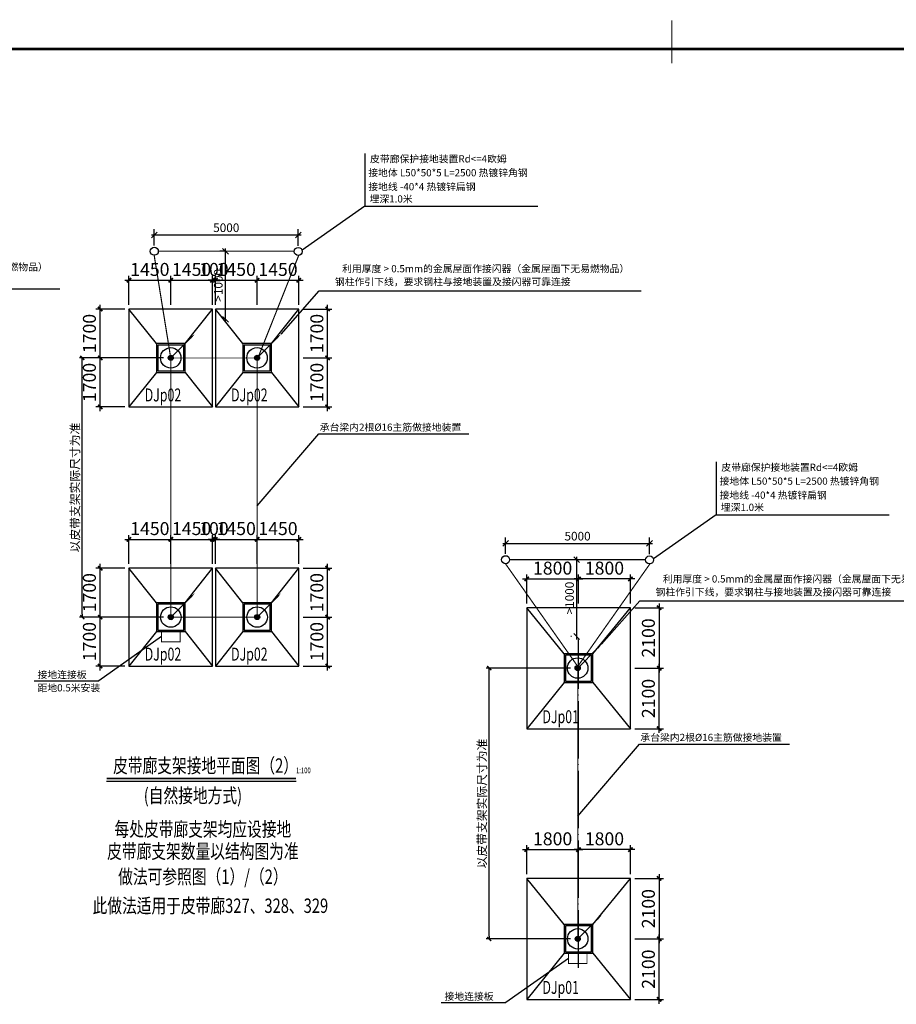
# Model space of a CAD drawing. Extents: x 831365 to 1206343, y -1979781 to -1802704.
# Drawn here: x 948253 to 978700, y -1954501 to -1920309 of the extents above; entities that cross this region are included whole.
import ezdxf
from ezdxf.enums import TextEntityAlignment as Align

# ---------------------------------------------------------------- set-up
doc = ezdxf.new("R2010")
doc.units = 0
doc.header["$LTSCALE"] = 1000
doc.header["$MEASUREMENT"] = 0
doc.linetypes.add('DASHDOT2', pattern=[0.5, 0.25, -0.125, 0, -0.125])
doc.linetypes.add('DOTE', pattern=[2.42, 2, -0.2, 0.02, -0.2])
for name, color, linetype in [('1_尺寸标注_S', 3, 'Continuous'), ('AXIS_轴线_S', 171, 'DOTE'), ('BASE_基础_S', 2, 'Continuous'), ('BPM', 4, 'Continuous'), ('DIM', 3, 'Continuous'), ('E-CAPL-3', 7, 'Continuous'), ('FITT_PM_NUM', 7, 'Continuous'), ('LIN1', 7, 'Continuous'), ('LINDIM1', 7, 'Continuous'), ('PUB_DIM', 3, 'Continuous'), ('TAB', 7, 'Continuous'), ('THD', 94, 'Continuous'), ('TK', 7, 'Continuous'), ('TK-WHITE', 7, 'Continuous'), ('WALL_上层墙柱轮廓_S', 230, 'Continuous'), ('电-接地防雷-接地线', 132, 'Continuous'), ('电-接地防雷-表格', 3, 'Continuous')]:
    doc.layers.add(name, color=color, linetype=linetype)
doc.layers.add('1_通用文字_S', color=9, linetype='Continuous', lineweight=0)
doc.styles.add('FS', font='txt', dxfattribs={"width": 0.75})
doc.styles.add('HZGY', font='tssdeng.shx', dxfattribs={"width": 0.7, "bigfont": 'hztxt.shx'})
doc.styles.add('IDQSTYLE', font='simplex.shx', dxfattribs={"width": 0.7, "bigfont": 'hzfs1.shx'})
doc.styles.add('SF', font='txt')
doc.styles.get("Standard").update_dxf_attribs({"font": 'gbenor.shx', "bigfont": 'gbcbig.shx'})
doc.styles.add('TK_宋体', font='txt')
doc.styles.add('TSSD_Dimension', font='tssdeng.shx', dxfattribs={"width": 0.6, "bigfont": 'Tssdchn.shx'})
doc.styles.add('宋体', font='txt')
doc.linetypes.add('GDLine', pattern='A,1,-3,5.8,["|",Standard,S=4,R=-45,X=-1.407,Y=-0.7],-0.1,["|",Standard,S=4,R=-45,X=-1.407,Y=-0.7],-0.1,["|",Standard,S=4,R=-45,X=-1.407,Y=-0.7],-0.1,["|",Standard,S=4,R=-45,X=-1.407,Y=-0.7],-0.1,5.8,-3,1', length=20)
doc.dimstyles.new('Dim100', dxfattribs={"dimscale": 100, "dimtxt": 3, "dimasz": 2, "dimexe": 2, "dimexo": 2, "dimgap": 1, "dimtad": 1, "dimdec": 0, "dimzin": 12, "dimdsep": 46, "dimtxsty": 'HZGY', "dimblk": 'OBLIQUE', "dimcen": 0.1, "dimdle": 1, "dimclrd": 3, "dimclre": 3, "dimclrt": 6, "dimadec": 1, "dimazin": 3, "dimtfac": 0.7, "dimtdec": 0, "dimtix": 1, "dimtmove": 2, "dimatfit": 0, "dimldrblk": 'OBLIQUE', "dimfxl": 0, "dimtolj": 1, "dimlwd": -1, "dimarcsym": 0})
doc.dimstyles.new('TSSD_100_100$0', dxfattribs={"dimtxt": 300, "dimasz": 100, "dimexe": 100, "dimexo": 250, "dimgap": 100, "dimtad": 1, "dimdec": 0, "dimzin": 0, "dimdsep": 46, "dimtxsty": 'TSSD_Dimension', "dimblk": '_TSDBK', "dimblk1": '_TSDBK', "dimblk2": '_TSDBK', "dimsah": 1, "dimcen": 0, "dimdle": 100, "dimclrt": 7, "dimadec": 0, "dimazin": 0, "dimtfac": 1, "dimtdec": 0, "dimtix": 1, "dimtmove": 2, "dimatfit": 3, "dimldrblk": '_TSDBK', "dimfxl": 0, "dimtolj": 1, "dimtzin": 0, "dimarcsym": 0})
doc.dimstyles.new('TSSD_150_150', dxfattribs={"dimscale": 150, "dimtxt": 3, "dimasz": 1, "dimexe": 1, "dimexo": 1, "dimgap": 1, "dimtad": 1, "dimdec": 0, "dimzin": 0, "dimdsep": 46, "dimtxsty": 'TSSD_Dimension', "dimblk": 'ARCHTICK', "dimcen": 0, "dimdle": 1, "dimclrt": 9, "dimadec": 0, "dimazin": 0, "dimtfac": 1, "dimtdec": 0, "dimtix": 1, "dimtmove": 2, "dimatfit": 3, "dimfxl": 0, "dimtolj": 1, "dimtzin": 0, "dimarcsym": 0})

# ---------------------------------------------------------------- blocks, each defined once
blk = doc.blocks.new('_ArchTick')
at = {"color": 0, "linetype": 'ByBlock', "const_width": 0.4}
blk.add_lwpolyline([(-0.5, -0.5), (0.5, 0.5)], dxfattribs=at)
blk = doc.blocks.new('*D106')
at = {"layer": '1_尺寸标注_S', "color": 0, "lineweight": -2}
for p, q in [((-1450, 1850), (-1450, 2850)), ((0, 1850), (0, 2850)), ((-1600, 2700), (150, 2700))]:
    blk.add_line(p, q, dxfattribs=at)
at = {"layer": 'Defpoints', "color": 0}
for p in [(0, 2700), (-1450, 1700), (0, 1700)]:
    blk.add_point(p, dxfattribs=at)
at = {"layer": '1_尺寸标注_S', "color": 0, "linetype": 'ByBlock', "lineweight": -2, "xscale": 150, "yscale": 150, "zscale": 150, "rotation": 180}
blk.add_blockref('_ArchTick', (-1450, 2700), dxfattribs=at)
at = {"layer": '1_尺寸标注_S', "color": 0, "linetype": 'ByBlock', "lineweight": -2, "xscale": 150, "yscale": 150, "zscale": 150}
blk.add_blockref('_ArchTick', (0, 2700), dxfattribs=at)
at = {"layer": '1_尺寸标注_S', "color": 9, "insert": (-725, 3075), "char_height": 450, "attachment_point": 5, "style": 'TSSD_Dimension'}
blk.add_mtext('\\A1;1450', dxfattribs=at)
blk = doc.blocks.new('*D107')
at = {"layer": '1_尺寸标注_S', "color": 0, "lineweight": -2}
for p, q in [((0, 1850), (0, 2850)), ((1450, 1850), (1450, 2850)), ((-150, 2700), (1600, 2700))]:
    blk.add_line(p, q, dxfattribs=at)
at = {"layer": 'Defpoints', "color": 0}
for p in [(1450, 2700), (0, 1700), (1450, 1700)]:
    blk.add_point(p, dxfattribs=at)
at = {"layer": '1_尺寸标注_S', "color": 0, "linetype": 'ByBlock', "lineweight": -2, "xscale": 150, "yscale": 150, "zscale": 150, "rotation": 180}
blk.add_blockref('_ArchTick', (0, 2700), dxfattribs=at)
at = {"layer": '1_尺寸标注_S', "color": 0, "linetype": 'ByBlock', "lineweight": -2, "xscale": 150, "yscale": 150, "zscale": 150}
blk.add_blockref('_ArchTick', (1450, 2700), dxfattribs=at)
at = {"layer": '1_尺寸标注_S', "color": 9, "insert": (725, 3075), "char_height": 450, "attachment_point": 5, "style": 'TSSD_Dimension'}
blk.add_mtext('\\A1;1450', dxfattribs=at)
blk = doc.blocks.new('*D108')
at = {"layer": '1_尺寸标注_S', "color": 0, "lineweight": -2}
for p, q in [((1550, 1850), (1550, 2850)), ((3000, 1850), (3000, 2850)), ((1400, 2700), (3150, 2700))]:
    blk.add_line(p, q, dxfattribs=at)
at = {"layer": 'Defpoints', "color": 0}
for p in [(3000, 2700), (1550, 1700), (3000, 1700)]:
    blk.add_point(p, dxfattribs=at)
at = {"layer": '1_尺寸标注_S', "color": 0, "linetype": 'ByBlock', "lineweight": -2, "xscale": 150, "yscale": 150, "zscale": 150, "rotation": 180}
blk.add_blockref('_ArchTick', (1550, 2700), dxfattribs=at)
at = {"layer": '1_尺寸标注_S', "color": 0, "linetype": 'ByBlock', "lineweight": -2, "xscale": 150, "yscale": 150, "zscale": 150}
blk.add_blockref('_ArchTick', (3000, 2700), dxfattribs=at)
at = {"layer": '1_尺寸标注_S', "color": 9, "insert": (2275, 3075), "char_height": 450, "attachment_point": 5, "style": 'TSSD_Dimension'}
blk.add_mtext('\\A1;1450', dxfattribs=at)
blk = doc.blocks.new('*D109')
at = {"layer": '1_尺寸标注_S', "color": 0, "lineweight": -2}
for p, q in [((3000, 1850), (3000, 2850)), ((4450, 1850), (4450, 2850)), ((2850, 2700), (4600, 2700))]:
    blk.add_line(p, q, dxfattribs=at)
at = {"layer": 'Defpoints', "color": 0}
for p in [(4450, 2700), (3000, 1700), (4450, 1700)]:
    blk.add_point(p, dxfattribs=at)
at = {"layer": '1_尺寸标注_S', "color": 0, "linetype": 'ByBlock', "lineweight": -2, "xscale": 150, "yscale": 150, "zscale": 150, "rotation": 180}
blk.add_blockref('_ArchTick', (3000, 2700), dxfattribs=at)
at = {"layer": '1_尺寸标注_S', "color": 0, "linetype": 'ByBlock', "lineweight": -2, "xscale": 150, "yscale": 150, "zscale": 150}
blk.add_blockref('_ArchTick', (4450, 2700), dxfattribs=at)
at = {"layer": '1_尺寸标注_S', "color": 9, "insert": (3725, 3075), "char_height": 450, "attachment_point": 5, "style": 'TSSD_Dimension'}
blk.add_mtext('\\A1;1450', dxfattribs=at)
blk = doc.blocks.new('*D110')
at = {"layer": '1_尺寸标注_S', "color": 0, "lineweight": -2}
for p, q in [((5450, -1850), (5450, 150)), ((4600, 0), (5600, 0)), ((4600, -1700), (5600, -1700))]:
    blk.add_line(p, q, dxfattribs=at)
at = {"layer": 'Defpoints', "color": 0}
for p in [(4450, 0), (5450, 0), (4450, -1700)]:
    blk.add_point(p, dxfattribs=at)
at = {"layer": '1_尺寸标注_S', "color": 0, "linetype": 'ByBlock', "lineweight": -2, "xscale": 150, "yscale": 150, "zscale": 150}
for p, rotation in [((5450, 0), 90), ((5450, -1700), 270)]:
    blk.add_blockref('_ArchTick', p, dxfattribs=dict(at, rotation=rotation))
at = {"layer": '1_尺寸标注_S', "color": 9, "insert": (5075, -850), "char_height": 450, "attachment_point": 5, "rotation": 90, "style": 'TSSD_Dimension'}
blk.add_mtext('\\A1;1700', dxfattribs=at)
blk = doc.blocks.new('*D111')
at = {"layer": '1_尺寸标注_S', "color": 0, "lineweight": -2}
for p, q in [((5450, -150), (5450, 1850)), ((4600, 1700), (5600, 1700)), ((4600, 0), (5600, 0))]:
    blk.add_line(p, q, dxfattribs=at)
at = {"layer": 'Defpoints', "color": 0}
for p in [(4450, 1700), (5450, 1700), (4450, 0)]:
    blk.add_point(p, dxfattribs=at)
at = {"layer": '1_尺寸标注_S', "color": 0, "linetype": 'ByBlock', "lineweight": -2, "xscale": 150, "yscale": 150, "zscale": 150}
for p, rotation in [((5450, 1700), 90), ((5450, 0), 270)]:
    blk.add_blockref('_ArchTick', p, dxfattribs=dict(at, rotation=rotation))
at = {"layer": '1_尺寸标注_S', "color": 9, "insert": (5075, 850), "char_height": 450, "attachment_point": 5, "rotation": 90, "style": 'TSSD_Dimension'}
blk.add_mtext('\\A1;1700', dxfattribs=at)
blk = doc.blocks.new('*D112')
at = {"layer": '1_尺寸标注_S', "color": 0, "lineweight": -2}
for p, q in [((1450, 1850), (1450, 2850)), ((1550, 1850), (1550, 2850)), ((1700, 2700), (1300, 2700)), ((1450, 2700), (1300, 2700)), ((1550, 2700), (1700, 2700))]:
    blk.add_line(p, q, dxfattribs=at)
at = {"layer": 'Defpoints', "color": 0}
for p in [(1450, 2700), (1450, 1700), (1550, 1700)]:
    blk.add_point(p, dxfattribs=at)
at = {"layer": '1_尺寸标注_S', "color": 0, "linetype": 'ByBlock', "lineweight": -2, "xscale": 150, "yscale": 150, "zscale": 150}
blk.add_blockref('_ArchTick', (1450, 2700), dxfattribs=at)
at = {"layer": '1_尺寸标注_S', "color": 0, "linetype": 'ByBlock', "lineweight": -2, "xscale": 150, "yscale": 150, "zscale": 150, "rotation": 180}
blk.add_blockref('_ArchTick', (1550, 2700), dxfattribs=at)
at = {"layer": '1_尺寸标注_S', "color": 9, "insert": (1500, 3075), "char_height": 450, "attachment_point": 5, "style": 'TSSD_Dimension'}
blk.add_mtext('\\A1;100', dxfattribs=at)
blk = doc.blocks.new('*D113')
at = {"layer": '1_尺寸标注_S', "color": 0, "lineweight": -2}
for p, q in [((-2450, -1850), (-2450, 150)), ((-1600, 0), (-2600, 0)), ((-1600, -1700), (-2600, -1700))]:
    blk.add_line(p, q, dxfattribs=at)
at = {"layer": 'Defpoints', "color": 0}
for p in [(-2450, 0), (-1450, 0), (-1450, -1700)]:
    blk.add_point(p, dxfattribs=at)
at = {"layer": '1_尺寸标注_S', "color": 0, "linetype": 'ByBlock', "lineweight": -2, "xscale": 150, "yscale": 150, "zscale": 150}
for p, rotation in [((-2450, 0), 90), ((-2450, -1700), 270)]:
    blk.add_blockref('_ArchTick', p, dxfattribs=dict(at, rotation=rotation))
at = {"layer": '1_尺寸标注_S', "color": 9, "insert": (-2825, -850), "char_height": 450, "attachment_point": 5, "rotation": 90, "style": 'TSSD_Dimension'}
blk.add_mtext('\\A1;1700', dxfattribs=at)
blk = doc.blocks.new('*D114')
at = {"layer": '1_尺寸标注_S', "color": 0, "lineweight": -2}
for p, q in [((-2450, -150), (-2450, 1850)), ((-1600, 1700), (-2600, 1700)), ((-1600, 0), (-2600, 0))]:
    blk.add_line(p, q, dxfattribs=at)
at = {"layer": 'Defpoints', "color": 0}
for p in [(-2450, 1700), (-1450, 1700), (-1450, 0)]:
    blk.add_point(p, dxfattribs=at)
at = {"layer": '1_尺寸标注_S', "color": 0, "linetype": 'ByBlock', "lineweight": -2, "xscale": 150, "yscale": 150, "zscale": 150}
for p, rotation in [((-2450, 1700), 90), ((-2450, 0), 270)]:
    blk.add_blockref('_ArchTick', p, dxfattribs=dict(at, rotation=rotation))
at = {"layer": '1_尺寸标注_S', "color": 9, "insert": (-2825, 850), "char_height": 450, "attachment_point": 5, "rotation": 90, "style": 'TSSD_Dimension'}
blk.add_mtext('\\A1;1700', dxfattribs=at)
blk = doc.blocks.new('_Oblique')
at = {"color": 0, "linetype": 'ByBlock', "lineweight": -2}
blk.add_line((-0.5, -0.5), (0.5, 0.5), dxfattribs=at)
blk = doc.blocks.new('*D172')
at = {"layer": 'Defpoints', "color": 0}
for p in [(957928, -1927783), (952928, -1928350), (957928, -1928358)]:
    blk.add_point(p, dxfattribs=at)
at = {"layer": 'DIM', "color": 3, "linetype": 'Continuous', "lineweight": -2}
for p, q in [((952928, -1928150), (952928, -1927583)), ((957928, -1928158), (957928, -1927583))]:
    blk.add_line(p, q, dxfattribs=at)
at = {"layer": 'DIM', "color": 3}
blk.add_line((952828, -1927783), (958028, -1927783), dxfattribs=at)
at = {"layer": 'DIM', "color": 3, "linetype": 'ByBlock', "xscale": 200, "yscale": 200, "zscale": 200, "rotation": 180}
blk.add_blockref('_Oblique', (952928, -1927783), dxfattribs=at)
at = {"layer": 'DIM', "color": 3, "linetype": 'ByBlock', "xscale": 200, "yscale": 200, "zscale": 200}
blk.add_blockref('_Oblique', (957928, -1927783), dxfattribs=at)
at = {"layer": 'DIM', "color": 6, "insert": (955428, -1927533), "char_height": 300, "attachment_point": 5, "style": 'HZGY'}
blk.add_mtext('\\A1;5000', dxfattribs=at)
blk = doc.blocks.new('*D173')
at = {"layer": 'Defpoints', "color": 0}
for p in [(955400, -1928350), (955569, -1928350), (955400, -1930716)]:
    blk.add_point(p, dxfattribs=at)
at = {"layer": 'DIM', "color": 3, "linetype": 'Continuous', "lineweight": -2}
for p, q in [((955369, -1928350), (955200, -1928350)), ((955200, -1930716), (955200, -1930716))]:
    blk.add_line(p, q, dxfattribs=at)
at = {"layer": 'DIM', "color": 3}
blk.add_line((955400, -1930816), (955400, -1928250), dxfattribs=at)
at = {"layer": 'DIM', "color": 3, "linetype": 'ByBlock', "xscale": 200, "yscale": 200, "zscale": 200}
for p, rotation in [((955400, -1928350), 90), ((955400, -1930716), 270)]:
    blk.add_blockref('_Oblique', p, dxfattribs=dict(at, rotation=rotation))
at = {"layer": 'DIM', "color": 6, "insert": (955150, -1929533), "char_height": 300, "attachment_point": 5, "rotation": 90, "style": 'HZGY'}
blk.add_mtext('\\A1;>1000', dxfattribs=at)
blk = doc.blocks.new('*X54')
at = {"color": 0, "linetype": 'Continuous'}
for p, q in [((192.59, 446.72), (193.87, 448.01)), ((192.65, 446.36), (194.23, 447.94)), ((192.69, 447.24), (193.35, 447.91)), ((192.79, 446.07), (194.52, 447.8)), ((192.98, 445.84), (194.75, 447.61)), ((193.23, 445.66), (194.93, 447.37)), ((193.53, 445.54), (195.05, 447.06)), ((193.92, 445.51), (195.08, 446.67)), ((194.61, 445.77), (194.82, 445.99))]:
    blk.add_line(p, q, dxfattribs=at)
blk = doc.blocks.new('YY1')
at = {"layer": 'BPM', "color": 4, "linetype": 'Continuous'}
blk.add_line((0, -5), (781, 779), dxfattribs=at)
blk.add_lwpolyline([(781, 779, 64, 0, 0), (937, 930, 0, 0, 0)], format="xyseb", dxfattribs=at)
blk.add_circle((0, 0), 100, dxfattribs=at)
at = {"layer": 'BPM', "color": 4, "linetype": 'Continuous', "xscale": 79.99999999999997, "yscale": 79.99999999999997, "zscale": 79.99999999999997}
blk.add_blockref('*X54', (-15507, -35740), dxfattribs=at)
blk = doc.blocks.new('A$C1C6172D2')
at = {"layer": 'LIN1', "color": 1, "linetype": 'Continuous'}
blk.add_circle((400, 400), 400, dxfattribs=at)
blk.add_blockref('YY1', (400, 400), dxfattribs=at)
blk = doc.blocks.new('A$C2CD36C25')
at = {"layer": 'LINDIM1', "color": 3, "xscale": 1.332999999999999, "yscale": 1.332999999999999, "zscale": 1.332999999999999, "rotation": 90}
blk.add_blockref('A$C1C6172D2', (1773, 0), dxfattribs=at)
blk = doc.blocks.new('A$C67506FB5')
at = {"layer": 'LINDIM1'}
blk.add_blockref('A$C2CD36C25', (0, 0), dxfattribs=at)
blk = doc.blocks.new('A$C12FA2F1E')
at = {"layer": 'PUB_DIM', "rotation": 270}
blk.add_blockref('A$C67506FB5', (0, 1773), dxfattribs=at)
blk = doc.blocks.new('A$C3C7649C4')
at = {"layer": 'PUB_DIM'}
blk.add_blockref('A$C12FA2F1E', (0, 0), dxfattribs=at)
blk = doc.blocks.new('A$C255B4ABE')
at = {"layer": 'LINDIM1', "ltscale": 0.666667}
blk.add_blockref('A$C3C7649C4', (0, 0), dxfattribs=at)
blk = doc.blocks.new('A$C7F3271AD')
at = {"layer": 'LINDIM1'}
blk.add_blockref('A$C255B4ABE', (0, 0), dxfattribs=at)
blk = doc.blocks.new('A$C7341051B')
at = {"layer": 'LINDIM1', "color": 0, "ltscale": 0.666667}
blk.add_blockref('A$C7F3271AD', (0, 0), dxfattribs=at)
blk = doc.blocks.new('A$C5FCE3DD4')
at = {"layer": 'LINDIM1', "ltscale": 0.666667}
blk.add_blockref('A$C7341051B', (0, 0), dxfattribs=at)
blk = doc.blocks.new('A$C75D92F7C')
at = {"layer": 'LINDIM1', "ltscale": 0.666667}
blk.add_blockref('A$C5FCE3DD4', (0, 0), dxfattribs=at)
blk = doc.blocks.new('A$C360B5426')
at = {"layer": 'LINDIM1'}
blk.add_blockref('A$C75D92F7C', (0, 0), dxfattribs=at)
blk = doc.blocks.new('A$C5B8A7B0D')
at = {"layer": 'THD', "color": 94, "linetype": 'Continuous', "ltscale": 0.666667}
blk.add_blockref('A$C360B5426', (0, 0), dxfattribs=at)
blk = doc.blocks.new('A$C40A95798')
at = {"layer": 'LINDIM1', "ltscale": 0.666667}
blk.add_blockref('A$C5B8A7B0D', (0, 0), dxfattribs=at)
blk = doc.blocks.new('A$C4DE95B3D')
at = {"layer": 'LINDIM1', "xscale": 0.6666666666666661, "yscale": 0.6666666666666661, "zscale": 0.6666666666666661}
blk.add_blockref('A$C40A95798', (0, 0), dxfattribs=at)
blk = doc.blocks.new('A$C40B57929')
blk.add_blockref('A$C4DE95B3D', (0, 0))
blk = doc.blocks.new('A$C6CE76E7D')
at = {"layer": 'LINDIM1'}
blk.add_blockref('A$C40B57929', (0, 0), dxfattribs=at)
blk = doc.blocks.new('A$C0E3156C2')
at = {"layer": 'LINDIM1', "ltscale": 2}
blk.add_blockref('A$C6CE76E7D', (0, 0), dxfattribs=at)
blk = doc.blocks.new('A$C3F120AE3')
at = {"layer": 'LINDIM1', "ltscale": 2}
blk.add_blockref('A$C0E3156C2', (0, 0), dxfattribs=at)
blk = doc.blocks.new('A$C3E6B2657')
at = {"layer": 'LINDIM1'}
blk.add_blockref('A$C3F120AE3', (0, 0), dxfattribs=at)
blk = doc.blocks.new('A$C20866F28')
at = {"layer": 'LINDIM1'}
blk.add_blockref('A$C3E6B2657', (0, 0), dxfattribs=at)
blk = doc.blocks.new('_TSDBK')
blk.add_line((-1, 0), (0, 0))
at = {"const_width": 0.5}
blk.add_lwpolyline([(-0.7, -0.7), (0.7, 0.7)], dxfattribs=at)
blk = doc.blocks.new('*D174')
at = {"layer": 'Defpoints', "color": 0}
for p in [(950426, -1932054), (953501, -1932054), (953503, -1941056)]:
    blk.add_point(p, dxfattribs=at)
at = {"layer": 'DIM', "color": 0, "lineweight": -2}
for p, q in [((953251, -1932054), (950326, -1932054)), ((950426, -1940956), (950426, -1932154)), ((953253, -1941056), (950326, -1941056))]:
    blk.add_line(p, q, dxfattribs=at)
at = {"layer": 'DIM', "color": 0, "linetype": 'ByBlock', "lineweight": -2, "xscale": 100, "yscale": 100, "zscale": 100}
for p, rotation in [((950426, -1932054), 90), ((950426, -1941056), 270)]:
    blk.add_blockref('_TSDBK', p, dxfattribs=dict(at, rotation=rotation))
at = {"layer": 'DIM', "color": 7, "insert": (950175, -1936555), "char_height": 300, "attachment_point": 5, "rotation": 90, "style": 'TSSD_Dimension'}
blk.add_mtext('\\A1;以皮带支架实际尺寸为准', dxfattribs=at)
blk = doc.blocks.new('*D102')
at = {"layer": '1_尺寸标注_S', "color": 0, "lineweight": -2}
for p, q in [((-1950, 3100), (150, 3100)), ((-1800, 2250), (-1800, 3250)), ((0, 2250), (0, 3250))]:
    blk.add_line(p, q, dxfattribs=at)
at = {"layer": 'Defpoints', "color": 0}
for p in [(0, 3100), (-1800, 2100), (0, 2100)]:
    blk.add_point(p, dxfattribs=at)
at = {"layer": '1_尺寸标注_S', "color": 0, "linetype": 'ByBlock', "lineweight": -2, "xscale": 150, "yscale": 150, "zscale": 150, "rotation": 180}
blk.add_blockref('_ArchTick', (-1800, 3100), dxfattribs=at)
at = {"layer": '1_尺寸标注_S', "color": 0, "linetype": 'ByBlock', "lineweight": -2, "xscale": 150, "yscale": 150, "zscale": 150}
blk.add_blockref('_ArchTick', (0, 3100), dxfattribs=at)
at = {"layer": '1_尺寸标注_S', "color": 9, "insert": (-900, 3475), "char_height": 450, "attachment_point": 5, "style": 'TSSD_Dimension'}
blk.add_mtext('\\A1;1800', dxfattribs=at)
blk = doc.blocks.new('*D103')
at = {"layer": '1_尺寸标注_S', "color": 0, "lineweight": -2}
for p, q in [((1950, 3100), (-150, 3100)), ((0, 2250), (0, 3250)), ((1800, 2250), (1800, 3250))]:
    blk.add_line(p, q, dxfattribs=at)
at = {"layer": 'Defpoints', "color": 0}
for p in [(0, 3100), (0, 2100), (1800, 2100)]:
    blk.add_point(p, dxfattribs=at)
at = {"layer": '1_尺寸标注_S', "color": 0, "linetype": 'ByBlock', "lineweight": -2, "xscale": 150, "yscale": 150, "zscale": 150, "rotation": 180}
blk.add_blockref('_ArchTick', (0, 3100), dxfattribs=at)
at = {"layer": '1_尺寸标注_S', "color": 0, "linetype": 'ByBlock', "lineweight": -2, "xscale": 150, "yscale": 150, "zscale": 150}
blk.add_blockref('_ArchTick', (1800, 3100), dxfattribs=at)
at = {"layer": '1_尺寸标注_S', "color": 9, "insert": (900, 3475), "char_height": 450, "attachment_point": 5, "style": 'TSSD_Dimension'}
blk.add_mtext('\\A1;1800', dxfattribs=at)
blk = doc.blocks.new('*D104')
at = {"layer": '1_尺寸标注_S', "color": 0, "lineweight": -2}
for p, q in [((1950, 2100), (2950, 2100)), ((2800, 2250), (2800, -150)), ((1950, 0), (2950, 0))]:
    blk.add_line(p, q, dxfattribs=at)
at = {"layer": 'Defpoints', "color": 0}
for p in [(1800, 2100), (1800, 0), (2800, 0)]:
    blk.add_point(p, dxfattribs=at)
at = {"layer": '1_尺寸标注_S', "color": 0, "linetype": 'ByBlock', "lineweight": -2, "xscale": 150, "yscale": 150, "zscale": 150}
for p, rotation in [((2800, 2100), 89.99999999999999), ((2800, 0), 270)]:
    blk.add_blockref('_ArchTick', p, dxfattribs=dict(at, rotation=rotation))
at = {"layer": '1_尺寸标注_S', "color": 9, "insert": (2425, 1050), "char_height": 450, "attachment_point": 5, "rotation": 90, "style": 'TSSD_Dimension'}
blk.add_mtext('\\A1;2100', dxfattribs=at)
blk = doc.blocks.new('*D105')
at = {"layer": '1_尺寸标注_S', "color": 0, "lineweight": -2}
for p, q in [((1950, 0), (2950, 0)), ((2800, -2250), (2800, 150)), ((1950, -2100), (2950, -2100))]:
    blk.add_line(p, q, dxfattribs=at)
at = {"layer": 'Defpoints', "color": 0}
for p in [(1800, 0), (2800, 0), (1800, -2100)]:
    blk.add_point(p, dxfattribs=at)
at = {"layer": '1_尺寸标注_S', "color": 0, "linetype": 'ByBlock', "lineweight": -2, "xscale": 150, "yscale": 150, "zscale": 150}
for p, rotation in [((2800, 0), 90), ((2800, -2100), 270)]:
    blk.add_blockref('_ArchTick', p, dxfattribs=dict(at, rotation=rotation))
at = {"layer": '1_尺寸标注_S', "color": 9, "insert": (2425, -1050), "char_height": 450, "attachment_point": 5, "rotation": 90, "style": 'TSSD_Dimension'}
blk.add_mtext('\\A1;2100', dxfattribs=at)
blk = doc.blocks.new('*D175')
at = {"layer": 'Defpoints', "color": 0}
for p in [(970129, -1938494), (965129, -1939061), (970129, -1939069)]:
    blk.add_point(p, dxfattribs=at)
at = {"layer": 'DIM', "color": 3, "linetype": 'Continuous', "lineweight": -2}
for p, q in [((965129, -1938861), (965129, -1938294)), ((970129, -1938869), (970129, -1938294))]:
    blk.add_line(p, q, dxfattribs=at)
at = {"layer": 'DIM', "color": 3}
blk.add_line((965029, -1938494), (970229, -1938494), dxfattribs=at)
at = {"layer": 'DIM', "color": 3, "linetype": 'ByBlock', "xscale": 200, "yscale": 200, "zscale": 200, "rotation": 180}
blk.add_blockref('_Oblique', (965129, -1938494), dxfattribs=at)
at = {"layer": 'DIM', "color": 3, "linetype": 'ByBlock', "xscale": 200, "yscale": 200, "zscale": 200}
blk.add_blockref('_Oblique', (970129, -1938494), dxfattribs=at)
at = {"layer": 'DIM', "color": 6, "insert": (967629, -1938244), "char_height": 300, "attachment_point": 5, "style": 'HZGY'}
blk.add_mtext('\\A1;5000', dxfattribs=at)
blk = doc.blocks.new('*D176')
at = {"layer": 'Defpoints', "color": 0}
for p in [(967600, -1939061), (967769, -1939061), (967617, -1941727)]:
    blk.add_point(p, dxfattribs=at)
at = {"layer": 'DIM', "color": 3}
blk.add_line((967600, -1941827), (967600, -1938961), dxfattribs=at)
at = {"layer": 'DIM', "color": 3, "linetype": 'Continuous', "lineweight": -2}
for p, q in [((967569, -1939061), (967400, -1939061)), ((967417, -1941727), (967400, -1941727))]:
    blk.add_line(p, q, dxfattribs=at)
at = {"layer": 'DIM', "color": 3, "linetype": 'ByBlock', "xscale": 200, "yscale": 200, "zscale": 200}
for p, rotation in [((967600, -1939061), 90), ((967600, -1941727), 270)]:
    blk.add_blockref('_Oblique', p, dxfattribs=dict(at, rotation=rotation))
at = {"layer": 'DIM', "color": 6, "insert": (967350, -1940394), "char_height": 300, "attachment_point": 5, "rotation": 90, "style": 'HZGY'}
blk.add_mtext('\\A1;>1000', dxfattribs=at)
blk = doc.blocks.new('*D177')
at = {"layer": 'Defpoints', "color": 0}
for p in [(964560, -1942827), (967635, -1942827), (967638, -1952230)]:
    blk.add_point(p, dxfattribs=at)
at = {"layer": 'DIM', "color": 0, "lineweight": -2}
for p, q in [((967385, -1942827), (964460, -1942827)), ((964560, -1952130), (964560, -1942927)), ((967388, -1952230), (964460, -1952230))]:
    blk.add_line(p, q, dxfattribs=at)
at = {"layer": 'DIM', "color": 0, "linetype": 'ByBlock', "lineweight": -2, "xscale": 100, "yscale": 100, "zscale": 100}
for p, rotation in [((964560, -1942827), 90), ((964560, -1952230), 270)]:
    blk.add_blockref('_TSDBK', p, dxfattribs=dict(at, rotation=rotation))
at = {"layer": 'DIM', "color": 7, "insert": (964309, -1947529), "char_height": 300, "attachment_point": 5, "rotation": 90, "style": 'TSSD_Dimension'}
blk.add_mtext('\\A1;以皮带支架实际尺寸为准', dxfattribs=at)
blk = doc.blocks.new('A$C526A5022')
at = {"layer": 'TK-WHITE'}
for points, const_width in [([(-1164.96, 86.81), (-323.96, 86.81), (-323.96, 680.81), (-1164.96, 680.81)], 0.01), ([(-1139.96, 96.81), (-333.96, 96.81), (-333.96, 670.81), (-1139.96, 670.81)], 1)]:
    blk.add_lwpolyline(points, close=True, dxfattribs=dict(at, const_width=const_width))
at = {"layer": 'TK-WHITE', "const_width": 0.35}
blk.add_lwpolyline([(-736.96, 680.81), (-736.96, 665.81)], dxfattribs=at)
blk.add_lwpolyline([(-736.96, 680.81), (-736.96, 665.81)], dxfattribs=at)
at = {"layer": 'TK', "style": 'TK_宋体', "flags": 3}
for tag, p in [('LZHQ_N会签5_T5_H2', (-1157.46, 660.81)), ('LZHQ_N会签6_T5_H2', (-1152.46, 660.81)), ('LZHQ_N会签7_T5_H2', (-1147.9, 659.06)), ('LZHQ_N会签8_T5_H2', (-1142.46, 660.81)), ('LZHQ_N会签5_T6_H5', (-1157.46, 640.81)), ('LZHQ_N会签6_T6_H5', (-1152.46, 640.81)), ('LZHQ_N会签7_T6_H5', (-1147.46, 640.81)), ('LZHQ_N会签8_T6_H5', (-1142.46, 640.81)), ('LZHQ_N会签5_T5_H2', (-1157.46, 620.81)), ('LZHQ_N会签6_T5_H2', (-1152.46, 620.81)), ('LZHQ_N会签7_T5_H2', (-1147.46, 620.81)), ('LZHQ_N会签8_T5_H2', (-1142.46, 620.81)), ('LZHQ_N会签1_T5_H2', (-1157.46, 600.81)), ('LZHQ_N会签2_T5_H2', (-1152.46, 600.81)), ('LZHQ_N会签3_T5_H2', (-1147.46, 600.81)), ('LZHQ_N会签4_T5_H2', (-1142.46, 600.81)), ('LZHQ_N会签1_T6_H5', (-1157.46, 580.81)), ('LZHQ_N会签2_T6_H5', (-1152.46, 580.81)), ('LZHQ_N会签3_T6_H5', (-1147.46, 580.81)), ('LZHQ_N会签4_T6_H5', (-1142.46, 580.81)), ('LZHQ_N会签1_T5_H2', (-1157.46, 560.81)), ('LZHQ_N会签2_T5_H2', (-1152.46, 560.81)), ('LZHQ_N会签3_T5_H2', (-1147.46, 560.81)), ('LZHQ_N会签4_T5_H2', (-1142.46, 560.81))]:
    blk.add_attdef(tag, text='', height=1.8, rotation=90, dxfattribs=at).set_placement(p, align=Align.MIDDLE_CENTER)
at = {"layer": 'TK', "style": '宋体', "flags": 3}
blk.add_attdef('LZBARCODE_T1', text='', height=3, rotation=90, dxfattribs=at).set_placement((-333.96, 96.81, 0), align=Align.TOP_LEFT)
at = {"layer": 'TK', "style": '宋体', "width": 0.75}
blk.add_attdef('LZTQINS', text='', height=3, dxfattribs=at).set_placement((-333.96, 96.81), align=Align.MIDDLE)
at = {"layer": 'TK', "style": '宋体', "flags": 3}
blk.add_attdef('LZFRAME', text='', height=3, dxfattribs=at).set_placement((-339.07, 92.05, 0), align=Align.MIDDLE)
blk = doc.blocks.new('DJp02')
at = {"layer": 'BASE_基础_S'}
for p, q in [((-500, 500), (-1450, 1700)), ((500, 500), (1450, 1700)), ((2500, 500), (1550, 1700)), ((3500, 500), (4450, 1700)), ((-500, -500), (-1450, -1700)), ((500, -500), (1450, -1700)), ((2500, -500), (1550, -1700)), ((3500, -500), (4450, -1700))]:
    blk.add_line(p, q, dxfattribs=at)
for points in [[(-1450, -1700), (1450, -1700), (1450, 1700), (-1450, 1700)], [(1550, -1700), (4450, -1700), (4450, 1700), (1550, 1700)], [(-500, -500), (500, -500), (500, 500), (-500, 500)], [(2500, -500), (3500, -500), (3500, 500), (2500, 500)]]:
    blk.add_lwpolyline(points, close=True, dxfattribs=at)
at = {"layer": 'WALL_上层墙柱轮廓_S'}
for points in [[(-450, -450), (450, -450), (450, 450), (-450, 450)], [(2550, -450), (3450, -450), (3450, 450), (2550, 450)]]:
    blk.add_lwpolyline(points, close=True, dxfattribs=at)
at = {"layer": '1_通用文字_S', "style": 'TSSD_Dimension', "width": 0.7}
for p in [(-904.5, -1509.7), (2095.5, -1509.7)]:
    blk.add_text('DJp02', height=450, dxfattribs=at).set_placement(p)
at = {"layer": '1_尺寸标注_S'}
for base, p1, p2, picture, middle in [((0, 2700), (-1450, 1700), (0, 1700), '*D106', (-725, 3075)), ((1450, 2700), (0, 1700), (1450, 1700), '*D107', (725, 3075)), ((1450, 2700), (1550, 1700), (1450, 1700), '*D112', (1500, 3075)), ((3000, 2700), (1550, 1700), (3000, 1700), '*D108', (2275, 3075)), ((4450, 2700), (3000, 1700), (4450, 1700), '*D109', (3725, 3075))]:
    dim = blk.add_linear_dim(base=base, p1=p1, p2=p2, dimstyle='TSSD_150_150', dxfattribs=at)
    dim.commit()
    dim.dimension.update_dxf_attribs({"geometry": picture, "text_midpoint": middle})
for base, p1, p2, picture, middle in [((-2450, 1700), (-1450, 0), (-1450, 1700), '*D114', (-2825, 850)), ((5450, 1700), (4450, 0), (4450, 1700), '*D111', (5075, 850)), ((-2450, 0), (-1450, -1700), (-1450, 0), '*D113', (-2825, -850)), ((5450, 0), (4450, -1700), (4450, 0), '*D110', (5075, -850))]:
    dim = blk.add_linear_dim(base=base, p1=p1, p2=p2, angle=90, dimstyle='TSSD_150_150', dxfattribs=at)
    dim.commit()
    dim.dimension.update_dxf_attribs({"geometry": picture, "text_midpoint": middle})
blk = doc.blocks.new('G$C5E35E4ED')
at = {"layer": 'DIM'}
for p in [(0, 0), (0, -9000)]:
    blk.add_blockref('DJp02', p, dxfattribs=at)
blk = doc.blocks.new('DJp01')
at = {"layer": 'BASE_基础_S'}
for p, q in [((-500, 500), (-1800, 2100)), ((500, 500), (1800, 2100)), ((-500, -500), (-1800, -2100)), ((500, -500), (1800, -2100))]:
    blk.add_line(p, q, dxfattribs=at)
for points in [[(-1800, -2100), (1800, -2100), (1800, 2100), (-1800, 2100)], [(-500, -500), (500, -500), (500, 500), (-500, 500)]]:
    blk.add_lwpolyline(points, close=True, dxfattribs=at)
at = {"layer": 'WALL_上层墙柱轮廓_S'}
blk.add_lwpolyline([(-450, -450), (450, -450), (450, 450), (-450, 450)], close=True, dxfattribs=at)
at = {"layer": '1_通用文字_S', "style": 'TSSD_Dimension', "width": 0.7}
blk.add_text('DJp01', height=450, dxfattribs=at).set_placement((-1254.5, -1909.7))
at = {"layer": '1_尺寸标注_S'}
dim = blk.add_linear_dim(base=(0, 3100), p1=(-1800, 2100), p2=(0, 2100), dimstyle='TSSD_150_150', dxfattribs=at)
dim.commit()
dim.dimension.update_dxf_attribs({"geometry": '*D102', "text_midpoint": (-900, 3475)})
for base, p1, p2, angle, picture, middle in [((0, 3100), (1800, 2100), (0, 2100), 180, '*D103', (900, 3475)), ((2800, 0), (1800, 2100), (1800, 0), 270, '*D104', (2425, 1050)), ((2800, 0), (1800, -2100), (1800, 0), 90, '*D105', (2425, -1050))]:
    dim = blk.add_linear_dim(base=base, p1=p1, p2=p2, angle=angle, dimstyle='TSSD_150_150', dxfattribs=at)
    dim.commit()
    dim.dimension.update_dxf_attribs({"geometry": picture, "text_midpoint": middle})
blk = doc.blocks.new('G$CD0E56578')
at = {"layer": 'AXIS_轴线_S'}
blk.add_line((0, -10400), (0, 1000), dxfattribs=at)
at = {"layer": 'DIM'}
for p in [(0, 0), (0, -9400)]:
    blk.add_blockref('DJp01', p, dxfattribs=at)

msp = doc.modelspace()

# ---------------------------------------------------------------- linework, layer by layer
at = {"layer": 'E-CAPL-3', "color": 1, "linetype": 'DASHDOT2', "const_width": 40}
for points in [[(953068.20709, -1928349.71584), (957787.09557, -1928349.71584)], [(953499.25326, -1932056.23274), (952923.99457, -1928489.82863)], [(956504.83787, -1932110.97283), (957946.02562, -1928489.82863)], [(965268.67507, -1939060.60078), (969987.56355, -1939060.60078)], [(967635.4783, -1942767.11768), (965124.46255, -1939200.71357)], [(967635.47785, -1942767.11768), (970146.4936, -1939200.71357)]]:
    msp.add_lwpolyline(points, dxfattribs=at)
at = {"layer": 'FITT_PM_NUM', "const_width": 50}
msp.add_lwpolyline([(957851.6822, -1946661.37485), (951269.25326, -1946661.37485)], dxfattribs=at)
at = {"layer": 'FITT_PM_NUM'}
msp.add_lwpolyline([(957851.6822, -1946761.37485), (951269.25326, -1946761.37485)], dxfattribs=at)
at = {"layer": 'TAB'}
for p, q in [((960241.54196, -1924953.20193), (960241.54196, -1926786.8216)), ((960241.54196, -1926786.8216), (958061.96029, -1928316.88893)), ((960241.54196, -1926786.8216), (966246.58333, -1926786.8216)), ((938458.73082, -1929658.87213), (949645.32216, -1929658.87213)), ((957329.89022, -1931225.64318), (958656.67761, -1929719.62358, 0.00005)), ((958656.67761, -1929719.62358), (969843.26894, -1929719.62358)), ((956499.25326, -1937194.60077), (958640.38411, -1934689.35797, 0.00002)), ((972442.00994, -1935664.08688), (972442.00994, -1937497.70655)), ((972442.00994, -1937497.70655), (970262.42827, -1939027.77387)), ((972442.00994, -1937497.70655), (978447.05131, -1937497.70655)), ((968466.11526, -1941998.90539), (969792.90264, -1940492.8858, 0.00005)), ((969792.90264, -1940492.8858), (980979.49398, -1940492.8858)), ((953178.34883, -1941732.83954), (950998.76716, -1943262.90687)), ((948759.06393, -1943262.90687), (950998.76716, -1943262.90687)), ((967635.4783, -1947967.86298), (969776.60915, -1945462.62018, 0.00002)), ((967312.52065, -1952906.4705), (965132.93898, -1954436.53783)), ((962893.23575, -1954436.53783), (965132.93898, -1954436.53783))]:
    msp.add_line(p, q, dxfattribs=at)
at = {"layer": 'TAB', "color": 0}
for p, q in [((958640.38411, -1934689.35797, 0.00002), (963857.03791, -1934689.35797, 0.00002)), ((969776.60915, -1945462.62018, 0.00002), (974993.26295, -1945462.62018, 0.00002))]:
    msp.add_line(p, q, dxfattribs=at)
at = {"layer": 'TAB', "color": 3, "const_width": 30}
for points in [[(953824.26413, -1941554.17952), (953178.34883, -1941554.17952), (953178.34883, -1941911.49956), (953824.26413, -1941911.49956), (953824.26413, -1941554.17952)], [(967958.43595, -1952727.81048), (967312.52065, -1952727.81048), (967312.52065, -1953085.13052), (967958.43595, -1953085.13052), (967958.43595, -1952727.81048)]]:
    msp.add_lwpolyline(points, dxfattribs=at)
at = {"layer": 'TAB'}
for centre in [(952928.40629, -1928350.26303), (957928.40629, -1928357.64858), (965128.87427, -1939061.14797), (970128.87427, -1939068.53352)]:
    msp.add_circle(centre, 139.63531, dxfattribs=at)
at = {"layer": '电-接地防雷-接地线', "linetype": 'GDLine', "ltscale": 0.1, "const_width": 30}
for points in [[(953499.25326, -1932056.23274), (956499.25326, -1932056.23274)], [(953499.25326, -1941056.23274), (953499.25326, -1932056.23274)], [(956499.25326, -1932056.23274), (956499.25326, -1941056.23274)], [(956499.25326, -1941056.23274), (953499.25326, -1941056.23274)], [(967635.4783, -1942827.44173), (967635.4783, -1952227.81048)]]:
    msp.add_lwpolyline(points, dxfattribs=at)

# ---------------------------------------------------------------- block references
at = {"layer": 'LINDIM1'}
for p in [(953143.78541, -1932407.59324), (956141.73219, -1932407.59324), (953145.83862, -1941409.64645), (956143.78541, -1941409.64645), (967277.95723, -1943180.85545), (967280.01045, -1952583.27741)]:
    msp.add_blockref('A$C20866F28', p, dxfattribs=at)
at = {"layer": 'TAB'}
for name, p in [('G$C5E35E4ED', (953499.25326, -1932056.23274)), ('G$CD0E56578', (967663.58751, -1942829.49487))]:
    msp.add_blockref(name, p, dxfattribs=at)
at = {"layer": '电-接地防雷-表格', "xscale": 100, "yscale": 100, "zscale": 100}
msp.add_blockref('A$C526A5022', (1044600.04151, -1988407.64653), dxfattribs=at)

# ---------------------------------------------------------------- texts
at = {"layer": 'FITT_PM_NUM', "style": 'FS', "width": 0.75}
for s, p in [('皮带廊支架接地平面图（2）', (954707.87578, -1946461.37485)), ('(自然接地方式)', (954269.25326, -1947501.37485)), ('每处皮带廊支架均应设接地', (954615.95717, -1948668.74915)), ('皮带廊支架数量以结构图为准', (954615.95717, -1949438.74915)), ('做法可参照图（1）/（2）', (954615.95717, -1950318.74915)), ('此做法适用于皮带廊327、328、329', (954875.95717, -1951328.74915))]:
    msp.add_text(s, height=500, dxfattribs=at).set_placement(p, align=Align.CENTER)
msp.add_text('1:100', height=200, dxfattribs=at).set_placement((957849.95848, -1946540.68502), align=Align.BOTTOM_LEFT)
at = {"layer": 'TAB'}
for s, style, p in [('皮带廊保护接地装置Rd<=4欧姆', 'IDQSTYLE', (960421.01458, -1925267.50464)), ('接地体 L50*50*5 L=2500 热镀锌角钢', 'IDQSTYLE', (960358.61091, -1925747.33047)), ('接地线 -40*4 热镀锌扁钢', 'IDQSTYLE', (960359.66649, -1926233.50845)), ('埋深1.0米', 'IDQSTYLE', (960404.15149, -1926657.08383)), ('钢柱作引下线，要求钢柱与接地装置及接闪器可靠连接', 'SF', (959202.09576, -1929534.90417)), ('承台梁内2根%%C16主筋做接地装置', 'SF', (958674.72938, -1934584.99072, 0.00002)), ('皮带廊保护接地装置Rd<=4欧姆', 'IDQSTYLE', (972621.48256, -1935978.38958)), ('接地体 L50*50*5 L=2500 热镀锌角钢', 'IDQSTYLE', (972559.0789, -1936458.21541)), ('接地线 -40*4 热镀锌扁钢', 'IDQSTYLE', (972560.13447, -1936944.39339)), ('埋深1.0米', 'IDQSTYLE', (972604.61947, -1937367.96877)), ('钢柱作引下线，要求钢柱与接地装置及接闪器可靠连接', 'SF', (970338.3208, -1940308.16639)), ('接地连接板', 'SF', (948872.13728, -1943176.36867)), ('距地0.5米安装', 'SF', (948872.13728, -1943635.9353)), ('承台梁内2根%%C16主筋做接地装置', 'SF', (969810.95442, -1945358.25294, 0.00002)), ('接地连接板', 'SF', (963006.3091, -1954349.99963))]:
    msp.add_text(s, height=250, dxfattribs=dict(at, style=style)).set_placement(p)
at = {"layer": 'TAB', "style": 'SF'}
for p in [(944240.42538, -1928927.31729), (964438.37216, -1928988.06875), (975574.5972, -1939761.33096)]:
    msp.add_text('利用厚度 > 0.5mm的金属屋面作接闪器（金属屋面下无易燃物品）', height=250, dxfattribs=at).set_placement(p, align=Align.MIDDLE)

# ---------------------------------------------------------------- dimensions: what is measured, and where the dimension line sits
at = {"layer": 'DIM'}
for base, p1, p2, picture, middle in [((957928.40629, -1927783.23824), (952928.40629, -1928350.26303), (957928.40629, -1928357.64858), '*D172', (955428.40629, -1927533.23824)), ((970128.87427, -1938494.12318), (965128.87427, -1939061.14797), (970128.87427, -1939068.53352), '*D175', (967628.87427, -1938244.12318))]:
    dim = msp.add_linear_dim(base=base, p1=p1, p2=p2, dimstyle='Dim100', dxfattribs=at)
    dim.commit()
    dim.dimension.update_dxf_attribs({"geometry": picture, "text_midpoint": middle})
for base, p1, p2, angle, text, dimstyle, picture, middle in [((955399.84397, -1928349.71584), (955399.84397, -1930715.97283), (955568.54608, -1928349.71584), 90, '>1000', 'Dim100', '*D173', (955149.84397, -1929532.84433)), ((950426.02547, -1932054.17952), (953503.3597, -1941056.23274), (953501.30648, -1932054.17952), 270, '以皮带支架实际尺寸为准', 'TSSD_100_100$0', '*D174', (950174.84436, -1936555.20613)), ((967600.31195, -1939060.60078), (967616.92853, -1941726.85777), (967769.01406, -1939060.60078), 90, '>1000', 'Dim100', '*D176', (967350.31195, -1940393.72928)), ((964560.19729, -1942827.44173), (967637.53152, -1952229.8637), (967635.4783, -1942827.44173), 270, '以皮带支架实际尺寸为准', 'TSSD_100_100$0', '*D177', (964309.01618, -1947528.65272))]:
    dim = msp.add_linear_dim(base=base, p1=p1, p2=p2, angle=angle, text=text, dimstyle=dimstyle, dxfattribs=at)
    dim.commit()
    dim.dimension.update_dxf_attribs({"geometry": picture, "text_midpoint": middle})

doc.saveas('drawing.dxf')
